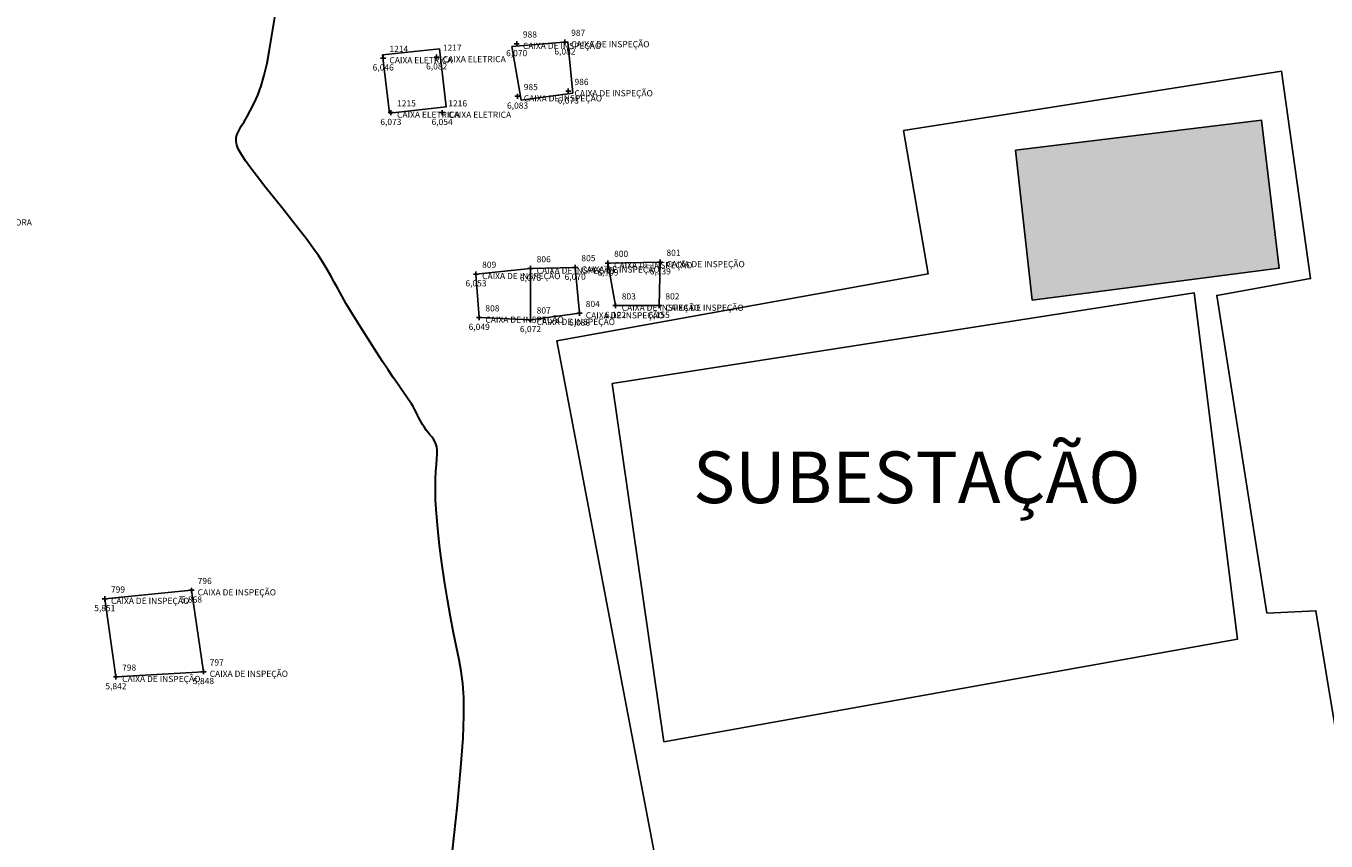
# Model space of a CAD drawing. Units: metres. Extents: x 0 to 581249, y 0 to 9720314.
# Drawn here: x 570208 to 570233, y 9714962 to 9714978 of the extents above; entities that cross this region are included whole.
import ezdxf
from ezdxf.enums import TextEntityAlignment as Align

# ---------------------------------------------------------------- set-up
doc = ezdxf.new("R2010")
doc.units = ezdxf.units.M
doc.linetypes.add('Contínua', pattern=[0])
doc.linetypes.add('Da Camada', pattern=[0])
doc.layers.get('0').update_dxf_attribs({"linetype": 'Contínua'})
for name, color, linetype in [('$COTA', 4, 'Contínua'), ('$DESCR', 3, 'Contínua'), ('$POINT', 7, 'Contínua'), ('CAIXA DE INSPEÇÃO', 43, 'Continuous'), ('CAIXA DE PASSAGEM', 4, 'Contínua'), ('CERCA', 1, 'CERCA'), ('EDIFICAÇÃO', 1, 'Contínua'), ('ESTRUTURA COBERTA', 11, 'Contínua'), ('ORTOMOSAICO', 7, 'Contínua'), ('WayPoints', 7, 'Contínua')]:
    doc.layers.add(name, color=color, linetype=linetype)
doc.layers.add('_CURVAS002', color=31, linetype='Contínua', lineweight=30)
doc.layers.add('LEGENDA', color=7, linetype='Contínua', lineweight=13)
doc.styles.add('Padrão', font='simplex.shx')
doc.linetypes.add('CERCA', pattern='A,5,-1.5,0,[2,linha.shx,S=1.5,R=0,X=0,Y=0],-2,5', length=13.5)
picture_1 = doc.add_image_def('image1.tif', size_in_pixel=(36244, 46173))

# ---------------------------------------------------------------- blocks, each defined once
blk = doc.blocks.new('PS_CRUZETA')
at = {"color": 0, "linetype": 'Da Camada'}
for p, q in [((-0.5, 0), (0.5, 0)), ((0, 0.5), (0, -0.5))]:
    blk.add_line(p, q, dxfattribs=at)
blk = doc.blocks.new('Padrão')
blk.add_blockref('PS_CRUZETA', (0, 0))
at = {"color": 7, "linetype": 'Contínua', "style": 'Padrão'}
blk.add_attdef('0', (1.2, 1.2), '', height=1.2, dxfattribs=at)
at = {"color": 3, "linetype": 'Contínua', "style": 'Padrão'}
blk.add_attdef('1', (1.2, -1), '', height=1.2, dxfattribs=at)
at = {"color": 4, "linetype": 'Contínua', "style": 'Padrão'}
blk.add_attdef('2', text='', height=1.2, dxfattribs=at).set_placement((0, -1.2), align=Align.TOP_CENTER)

msp = doc.modelspace()

# ---------------------------------------------------------------- hatches: boundary and pattern name
at = {"layer": 'EDIFICAÇÃO', "transparency": 33554610}
h = msp.add_hatch(dxfattribs=at)
h.set_pattern_fill('ANSI31', color=256)
h.paths.add_polyline_path([(570201.381, 9714884.214), (570135.028, 9714873.018), (570117.076, 9714989.136), (570119.598, 9714989.464), (570094.434, 9715142.748), (570130.173, 9715148.572), (570135.451, 9715121.321), (570160.854, 9715125.717)])
h.paths.add_polyline_path([(570107.678, 9715168.16), (570118.874, 9715169.948), (570121.543, 9715155.216), (570110.181, 9715153.195)])
h.paths.add_polyline_path([(570089.892, 9715161.258), (570103.855, 9715163.307), (570105.092, 9715155.469), (570091.226, 9715153.453)])
h.paths.add_polyline_path([(570234.041, 9715099.217), (570211.475, 9715097.282), (570205.405, 9715165.998), (570205.878, 9715166.028), (570204.463, 9715193.084), (570207.993, 9715198.111), (570208.47, 9715204.626), (570225.127, 9715201.963), (570227.794, 9715167.512), (570233.001, 9715167.941), (570233.238, 9715165.742), (570253.534, 9715167.116), (570256.897, 9715128.625), (570243.897, 9715127.475), (570243.417, 9715131.837), (570239.976, 9715131.484), (570241.441, 9715113.355), (570232.733, 9715112.466)])
h.paths.add_polyline_path([(570261.473, 9715195.501), (570278.704, 9715192.483), (570289.399, 9715189.564), (570281.277, 9715162.005), (570274.292, 9715137.394), (570268.468, 9715138.861), (570275.243, 9715163.396), (570270.35, 9715164.806), (570276.259, 9715184.487), (570265.263, 9715187.115), (570265.039, 9715186.168), (570259.337, 9715187.763)])
h.paths.add_polyline_path([(570243.831, 9715111.967), (570254.446, 9715113.137), (570254.226, 9715122.571), (570269.816, 9715123.011), (570261.325, 9715094.853), (570256.934, 9715090.464), (570256.642, 9715092.659), (570245.589, 9715091.488)])
h.paths.add_polyline_path([(570212.899, 9715094.493), (570228.984, 9715095.819), (570229.647, 9715087.415), (570240.05, 9715087.932), (570241.01, 9715075.03), (570225.589, 9715073.63), (570225.94, 9715069.812), (570227.853, 9715069.87), (570228.287, 9715063.405), (570226.461, 9715063.26), (570226.613, 9715059.779), (570221.838, 9715059.098), (570222.134, 9715054.978), (570216.582, 9715054.306)])
h.paths.add_polyline_path([(570330.046, 9715277.905), (570260.95, 9715271.037), (570265.379, 9715224.241), (570334.753, 9715231.016)])
h.paths.add_polyline_path([(570309.498, 9715102.131), (570320.782, 9715091.75), (570313.373, 9715084.006), (570310.929, 9715086.509), (570308.528, 9715084.03), (570310.822, 9715081.79), (570305.537, 9715075.745), (570301.346, 9715079.265), (570289.416, 9715066.457), (570290.271, 9715065.497), (570286.028, 9715060.885), (570276.128, 9715070.163), (570280.317, 9715074.588), (570281.972, 9715072.989)])
h.paths.add_polyline_path([(570325.632, 9715087.749), (570342.319, 9715072.504), (570343.409, 9715073.621), (570347.746, 9715069.791), (570346.737, 9715068.621), (570347.746, 9715067.292), (570337.869, 9715056.109), (570331, 9715062.313), (570329.988, 9715061.436), (570325.837, 9715065.185), (570326.716, 9715066.302), (570315.589, 9715076.766)])
h.paths.add_polyline_path([(570275.773, 9715067.95), (570301.25, 9715043.955), (570288.169, 9715030.007), (570263.113, 9715054.003)])
h.paths.add_polyline_path([(570397.763, 9715194.03), (570358.684, 9715151.26), (570382.455, 9715129.801), (570421.341, 9715172.484)])
h.paths.add_polyline_path([(570295.262, 9715131.278), (570302.085, 9715125.484), (570298.498, 9715121.291), (570291.61, 9715127.116)])
h.paths.add_polyline_path([(570302.111, 9715151.66), (570311.976, 9715143.593), (570304.032, 9715133.895), (570294.294, 9715142.313)])
h.paths.add_polyline_path([(570326.404, 9715051.426), (570334.986, 9715043.434), (570306.714, 9715013.334), (570296.012, 9715022.968), (570311.06, 9715038.678), (570315.809, 9715034.154), (570326.07, 9715044.955), (570323.111, 9715047.983)])
h.paths.add_polyline_path([(570347.33, 9715019.281), (570356.309, 9715011.754), (570354.972, 9715010.049), (570356.599, 9715008.593), (570353.695, 9715005.118), (570352.009, 9715006.495), (570344.877, 9714997.788), (570349.977, 9714993.29), (570338.913, 9714979.875), (570324.254, 9714991.817)], flags=16)
h.paths.add_polyline_path([(570437.383, 9714986.95), (570333.739, 9714861.162), (570295.123, 9714891.89), (570288.833, 9714905.334), (570389.315, 9715026.812)])
h.paths.add_polyline_path([(570373.482, 9715030.818), (570381.596, 9715024.472), (570376.417, 9715018.299), (570369.981, 9715010.756), (570365.663, 9715005.168), (570355.651, 9715013.077), (570365.5, 9715024.748), (570367.493, 9715023.383)])
h.paths.add_polyline_path([(570314.152, 9714860.429), (570326.827, 9714849.651), (570314.884, 9714835.163), (570301.871, 9714845.876)])
h.paths.add_polyline_path([(570288.623, 9714626.21), (570273.446, 9714609.372), (570263.652, 9714619.044), (570262.972, 9714621.756), (570273.381, 9714632.535), (570276.408, 9714629.714), (570280.236, 9714633.665)])
h.paths.add_polyline_path([(570260.717, 9714640.449), (570258.691, 9714652.169), (570260.259, 9714652.513), (570259.838, 9714656.293), (570274.09, 9714658.419), (570273.656, 9714661.489), (570280.714, 9714662.545), (570281.244, 9714659.379), (570282.347, 9714659.523), (570283.478, 9714647.447), (570282.349, 9714647.295), (570282.807, 9714644.529), (570273.61, 9714642.906), (570274.092, 9714639.131), (570262.753, 9714637.182), (570262.319, 9714640.838)])
h.paths.add_polyline_path([(570292.724, 9715186.207), (570301.66, 9715177.536), (570296.339, 9715171.6), (570286.939, 9715180.374)])
h.paths.add_polyline_path([(570228.042, 9715056.93), (570238.511, 9715058.412), (570239.335, 9715052.372), (570229.054, 9715050.987)])
edge = h.paths.add_edge_path()
edge.add_line((570555.856, 9714998.381), (570403.683, 9714816.374))
edge.add_line((570403.683, 9714816.374), (570476.551, 9714755.503))
edge.add_line((570476.551, 9714755.503), (570674.402, 9714989.977))
edge.add_line((570674.402, 9714989.977), (570600.669, 9715052.609))
h.paths.add_polyline_path([(570203.387, 9715187.753), (570203.807, 9715173.305), (570184.183, 9715172.822), (570184.021, 9715178.723), (570188.831, 9715178.852), (570188.669, 9715187.334)])
h.paths.add_polyline_path([(570218.261, 9714933.259), (570228.015, 9714937.199), (570232.339, 9714927.176), (570222.585, 9714922.821), (570221.582, 9714925.448), (570218.156, 9714923.961), (570215.942, 9714931.496), (570218.503, 9714932.671)])
h.paths.add_polyline_path([(570266.242, 9715060.612), (570265.532, 9715058.041), (570250.013, 9715061.505), (570250.569, 9715064.153)])
h.paths.add_polyline_path([(570291.631, 9715203.482), (570288.269, 9715190.714), (570279.66, 9715193.178), (570282.888, 9715204.96)])
at = {"layer": 'ESTRUTURA COBERTA', "true_color": 0xf27172, "transparency": 33554687}
h = msp.add_hatch(dxfattribs=at)
h.set_pattern_fill('STEEL', color=11, scale=0.1)
h.set_pattern_definition([(45, (0, 0), (-0.224506403027, 0.224506403027), []), (45, (0, 0.15875), (-0.224506403027, 0.224506403027), [])])
h.paths.add_polyline_path([(570954.285, 9715689.944), (570958.22, 9715694.712), (570953.547, 9715698.989), (570949.464, 9715694.516)])
h.paths.add_polyline_path([(570967.666, 9715704.79), (570971.65, 9715709.362), (570967.026, 9715713.689), (570962.894, 9715709.166)])
h.paths.add_polyline_path([(570981.108, 9715719.564), (570985.29, 9715724.185), (570980.567, 9715728.315), (570976.533, 9715724.038)])
h.paths.add_polyline_path([(570994.679, 9715734.362), (570998.77, 9715738.881), (570994.125, 9715743.184), (570989.849, 9715739.004)])
h.paths.add_polyline_path([(571008.069, 9715748.58), (571012.591, 9715753.007), (571008.008, 9715757.587), (571003.701, 9715753.13)])
h.paths.add_polyline_path([(571022.595, 9715762.152), (571027.147, 9715766.086), (571022.902, 9715770.82), (571018.442, 9715766.947)])
h.paths.add_polyline_path([(571037.894, 9715774.464), (571042.631, 9715778.06), (571038.693, 9715783.04), (571034.141, 9715779.474)])
h.paths.add_polyline_path([(571058.852, 9715789.012), (571053.838, 9715785.784), (571050.578, 9715791.072), (571055.561, 9715794.207)])
h.paths.add_polyline_path([(571070.736, 9715796.036), (571075.968, 9715798.986), (571072.959, 9715804.444), (571067.803, 9715801.552)])
h.paths.add_polyline_path([(571093.674, 9715807.877), (571091.039, 9715813.485), (571085.671, 9715810.949), (571088.178, 9715805.051)])
h.paths.add_polyline_path([(571109.687, 9715814.466), (571111.688, 9715815.344), (571109.639, 9715821.147), (571103.783, 9715818.904), (571106.174, 9715813.003)])
h.paths.add_polyline_path([(571130.441, 9715821.739), (571124.487, 9715819.935), (571122.828, 9715825.835), (571128.44, 9715827.689)])
h.paths.add_polyline_path([(571143.533, 9715825.344), (571149.386, 9715826.867), (571147.862, 9715832.777), (571142.039, 9715831.437)])
h.paths.add_polyline_path([(571162.574, 9715829.493), (571168.702, 9715830.65), (571167.666, 9715836.652), (571161.69, 9715835.586)])
h.paths.add_polyline_path([(571182.207, 9715832.417), (571188.152, 9715833.118), (571187.42, 9715839.272), (571181.537, 9715838.663)])
h.paths.add_polyline_path([(571074.082, 9715307.816), (571082.901, 9715299.63), (571086.901, 9715304.012), (571078.034, 9715312.199)])
h.paths.add_polyline_path([(571054.65, 9715317.496), (571051.177, 9715320.778), (571053.933, 9715323.777), (571057.519, 9715320.514)])
h.paths.add_polyline_path([(571022.19, 9715329.52), (571025.272, 9715332.962), (571008.526, 9715348.44), (571005.383, 9715345.361)])
h.paths.add_polyline_path([(571018.707, 9715353.06), (571024.448, 9715347.716), (571027.862, 9715351.52), (571022.182, 9715356.894)])
h.paths.add_polyline_path([(570951.355, 9715384.104), (570955.381, 9715388.282), (570943.064, 9715399.449), (570939.194, 9715395.271)])
h.paths.add_polyline_path([(570898.584, 9715409.432), (570901.344, 9715412.492), (570893.001, 9715420.047), (570890.12, 9715416.926)])
h.paths.add_polyline_path([(570857.239, 9715410.363), (570859.712, 9715413.416), (570852.195, 9715420.007), (570849.625, 9715416.954)])
h.paths.add_polyline_path([(570848.122, 9715400.817), (570855.784, 9715409.007), (570848.413, 9715415.839), (570840.703, 9715407.311)])
h.paths.add_polyline_path([(570847.492, 9715415.209), (570857.094, 9715425.877), (570836.915, 9715444.508), (570826.538, 9715433.411), (570846.806, 9715414.451)])
h.paths.add_polyline_path([(571042.095, 9715640.473), (571045.181, 9715637.426), (571041.532, 9715634.016), (571038.338, 9715637.154)])
h.paths.add_polyline_path([(570676.174, 9715571.014), (570678.654, 9715570.41), (570679.706, 9715574.617), (570677.273, 9715575.164)])
h.paths.add_polyline_path([(570772.197, 9715939.961), (570775.218, 9715939.259), (570776.19, 9715943.382), (570773.27, 9715944.082)])
h.paths.add_polyline_path([(570506.518, 9715976.141), (570508.552, 9715975.718), (570509.187, 9715979.718), (570507.27, 9715980.025)])
h.paths.add_polyline_path([(570550.683, 9716179.705), (570551.56, 9716183.446), (570549.705, 9716183.917), (570548.829, 9716180.143)])
h.paths.add_polyline_path([(570631.816, 9716280.762), (570635.793, 9716281.989), (570635.227, 9716284.181), (570631.322, 9716283.059)])
h.paths.add_polyline_path([(570937.06, 9716454.001), (570939.965, 9716455.12), (570938.606, 9716458.848), (570935.701, 9716457.756)])
h.paths.add_polyline_path([(570229.295, 9715201.275), (570228.678, 9715196.959), (570235.189, 9715195.81), (570235.902, 9715200.086)])
h.paths.add_polyline_path([(570239.874, 9715198.618), (570245.221, 9715197.497), (570244.446, 9715193.622), (570239.112, 9715194.577)])
h.paths.add_polyline_path([(570261.992, 9715203.395), (570266.833, 9715202.586), (570266.105, 9715197.687), (570261.203, 9715198.621)])
h.paths.add_polyline_path([(570244.369, 9715273.243), (570247.302, 9715273.455), (570247.644, 9715270.573), (570244.63, 9715270.215)])
h.paths.add_polyline_path([(570095.106, 9715164.962), (570095.407, 9715162.518), (570089.8, 9715161.857), (570089.512, 9715164.074)])
h.paths.add_polyline_path([(570393.852, 9715222.619), (570399.647, 9715228.651), (570398.229, 9715230.023), (570392.408, 9715223.841)])
h.paths.add_polyline_path([(570424.029, 9715258.768), (570418.971, 9715263.769), (570424.364, 9715269.486), (570430.046, 9715262.851), (570427.377, 9715260.291), (570425.188, 9715260.415)])
h.paths.add_polyline_path([(570510.619, 9715272.925), (570508.761, 9715270.912), (570505.105, 9715274.464), (570507.063, 9715276.396)])
h.paths.add_polyline_path([(570508.262, 9715266.725), (570506.636, 9715268.359), (570508.797, 9715270.663), (570510.526, 9715269.11)])
h.paths.add_polyline_path([(570516.795, 9715267.911), (570517.141, 9715268.281), (570516.771, 9715268.557), (570516.473, 9715268.241)])
h.paths.add_polyline_path([(570535.395, 9715269.065), (570537.808, 9715267.24), (570543.126, 9715273.663), (570540.877, 9715275.701)])
h.paths.add_polyline_path([(570604.278, 9715307.624), (570608.611, 9715303.681), (570631.442, 9715328.019), (570627.077, 9715331.961)])
h.paths.add_polyline_path([(570233.359, 9715065.69), (570232.362, 9715066.687), (570237.715, 9715072.345), (570238.771, 9715071.172)])
h.paths.add_polyline_path([(570226.936, 9714975.413), (570231.697, 9714975.997), (570232.041, 9714973.129), (570227.257, 9714972.509)])
h.paths.add_polyline_path([(570264.846, 9714690.801), (570274.624, 9714691.378), (570275.507, 9714680.759), (570265.559, 9714679.945)])
h.paths.add_polyline_path([(570250.261, 9714209.596), (570246.058, 9714208.884), (570243.949, 9714221.053), (570248.137, 9714221.62)])

# ---------------------------------------------------------------- linework, layer by layer
at = {"layer": '_CURVAS002', "linetype": 'Contínua'}
msp.add_polyline3d([(570216.03, 9714961.835, 6), (570216.125, 9714962.729, 6), (570216.192, 9714963.451, 6), (570216.233, 9714964.018, 6), (570216.251, 9714964.46, 6), (570216.249, 9714964.804, 6), (570216.23, 9714965.08, 6), (570216.198, 9714965.315, 6), (570216.155, 9714965.539, 6), (570216.104, 9714965.779, 6), (570216.049, 9714966.057, 6), (570215.991, 9714966.371, 6), (570215.933, 9714966.708, 6), (570215.877, 9714967.058, 6), (570215.825, 9714967.41, 6), (570215.78, 9714967.754, 6), (570215.742, 9714968.079, 6), (570215.716, 9714968.374, 6), (570215.701, 9714968.63, 6), (570215.697, 9714968.85, 6), (570215.7, 9714969.036, 6), (570215.707, 9714969.192, 6), (570215.717, 9714969.323, 6), (570215.727, 9714969.432, 6), (570215.732, 9714969.522, 6), (570215.732, 9714969.598, 6), (570215.724, 9714969.663, 6), (570215.708, 9714969.72, 6), (570215.686, 9714969.77, 6), (570215.658, 9714969.815, 6), (570215.626, 9714969.858, 6), (570215.592, 9714969.9, 6), (570215.556, 9714969.943, 6), (570215.52, 9714969.99, 6), (570215.484, 9714970.041, 6), (570215.45, 9714970.097, 6), (570215.417, 9714970.156, 6), (570215.385, 9714970.216, 6), (570215.353, 9714970.276, 6), (570215.323, 9714970.336, 6), (570215.293, 9714970.393, 6), (570215.264, 9714970.446, 6), (570215.235, 9714970.495, 6), (570215.205, 9714970.542, 6), (570215.172, 9714970.591, 6), (570215.133, 9714970.647, 6), (570215.087, 9714970.712, 6), (570215.031, 9714970.792, 6), (570214.963, 9714970.89, 6), (570214.882, 9714971.009, 6), (570214.785, 9714971.154, 6), (570214.675, 9714971.319, 6), (570214.557, 9714971.501, 6), (570214.433, 9714971.692, 6), (570214.309, 9714971.887, 6), (570214.188, 9714972.081, 6), (570214.074, 9714972.266, 6), (570213.972, 9714972.439, 6), (570213.883, 9714972.593, 6), (570213.807, 9714972.731, 6), (570213.737, 9714972.859, 6), (570213.67, 9714972.981, 6), (570213.599, 9714973.104, 6), (570213.521, 9714973.232, 6), (570213.431, 9714973.37, 6), (570213.323, 9714973.524, 6), (570213.194, 9714973.699, 6), (570213.046, 9714973.891, 6), (570212.886, 9714974.094, 6), (570212.721, 9714974.303, 6), (570212.556, 9714974.51, 6), (570212.397, 9714974.711, 6), (570212.251, 9714974.898, 6), (570212.123, 9714975.065, 6), (570212.02, 9714975.208, 6), (570211.942, 9714975.328, 6), (570211.887, 9714975.428, 6), (570211.854, 9714975.514, 6), (570211.839, 9714975.589, 6), (570211.842, 9714975.659, 6), (570211.861, 9714975.727, 6), (570211.894, 9714975.799, 6), (570211.938, 9714975.877, 6), (570211.992, 9714975.966, 6), (570212.053, 9714976.068, 6), (570212.119, 9714976.186, 6), (570212.188, 9714976.322, 6), (570212.256, 9714976.479, 6), (570212.322, 9714976.659, 6), (570212.383, 9714976.865, 6), (570212.437, 9714977.1, 6), (570212.487, 9714977.368, 6), (570212.538, 9714977.673, 6), (570212.597, 9714978.021, 6)], dxfattribs=at)
msp.add_polyline3d([(570216.03, 9714961.835, 6), (570216.125, 9714962.729, 6), (570216.192, 9714963.451, 6), (570216.233, 9714964.018, 6), (570216.251, 9714964.46, 6), (570216.249, 9714964.804, 6), (570216.23, 9714965.08, 6), (570216.198, 9714965.315, 6), (570216.155, 9714965.539, 6), (570216.104, 9714965.779, 6), (570216.049, 9714966.057, 6), (570215.991, 9714966.371, 6), (570215.933, 9714966.708, 6), (570215.877, 9714967.058, 6), (570215.825, 9714967.41, 6), (570215.78, 9714967.754, 6), (570215.742, 9714968.079, 6), (570215.716, 9714968.374, 6), (570215.701, 9714968.63, 6), (570215.697, 9714968.85, 6), (570215.7, 9714969.036, 6), (570215.707, 9714969.192, 6), (570215.717, 9714969.323, 6), (570215.727, 9714969.432, 6), (570215.732, 9714969.522, 6), (570215.732, 9714969.598, 6), (570215.724, 9714969.663, 6), (570215.708, 9714969.72, 6), (570215.686, 9714969.77, 6), (570215.658, 9714969.815, 6), (570215.626, 9714969.858, 6), (570215.592, 9714969.9, 6), (570215.556, 9714969.943, 6), (570215.52, 9714969.99, 6), (570215.484, 9714970.041, 6), (570215.45, 9714970.097, 6), (570215.417, 9714970.156, 6), (570215.385, 9714970.216, 6), (570215.353, 9714970.276, 6), (570215.323, 9714970.336, 6), (570215.293, 9714970.393, 6), (570215.264, 9714970.446, 6), (570215.235, 9714970.495, 6), (570215.205, 9714970.542, 6), (570215.172, 9714970.591, 6), (570215.133, 9714970.647, 6), (570215.087, 9714970.712, 6), (570215.031, 9714970.792, 6), (570214.963, 9714970.89, 6), (570214.882, 9714971.009, 6), (570214.785, 9714971.154, 6), (570214.675, 9714971.319, 6), (570214.557, 9714971.501, 6), (570214.433, 9714971.692, 6), (570214.309, 9714971.887, 6), (570214.188, 9714972.081, 6), (570214.074, 9714972.266, 6), (570213.972, 9714972.439, 6), (570213.883, 9714972.593, 6), (570213.807, 9714972.731, 6), (570213.737, 9714972.859, 6), (570213.67, 9714972.981, 6), (570213.599, 9714973.104, 6), (570213.521, 9714973.232, 6), (570213.431, 9714973.37, 6), (570213.323, 9714973.524, 6), (570213.194, 9714973.699, 6), (570213.046, 9714973.891, 6), (570212.886, 9714974.094, 6), (570212.721, 9714974.303, 6), (570212.556, 9714974.51, 6), (570212.397, 9714974.711, 6), (570212.251, 9714974.898, 6), (570212.123, 9714975.065, 6), (570212.02, 9714975.208, 6), (570211.942, 9714975.328, 6), (570211.887, 9714975.428, 6), (570211.854, 9714975.514, 6), (570211.839, 9714975.589, 6), (570211.842, 9714975.659, 6), (570211.861, 9714975.727, 6), (570211.894, 9714975.799, 6), (570211.938, 9714975.877, 6), (570211.992, 9714975.966, 6), (570212.053, 9714976.068, 6), (570212.119, 9714976.186, 6), (570212.188, 9714976.322, 6), (570212.256, 9714976.479, 6), (570212.322, 9714976.659, 6), (570212.383, 9714976.865, 6), (570212.437, 9714977.1, 6), (570212.487, 9714977.368, 6), (570212.538, 9714977.673, 6), (570212.597, 9714978.021, 6)], dxfattribs=at)
at = {"layer": 'CAIXA DE INSPEÇÃO'}
for points, elevation in [([(570217.178, 9714977.42), (570218.261, 9714977.516), (570218.357, 9714976.521), (570217.361, 9714976.382)], -0.173), ([(570216.483, 9714973.014), (570216.546, 9714972.169), (570217.539, 9714972.127), (570217.539, 9714973.12)], 5.88), ([(570217.539, 9714973.12), (570218.405, 9714973.141), (570218.49, 9714972.253), (570217.539, 9714972.127)], 5.88), ([(570219.187, 9714972.401), (570220.032, 9714972.401), (570220.053, 9714973.246), (570219.039, 9714973.225)], 5.949), ([(570209.51, 9714965.206), (570211.206, 9714965.306), (570210.973, 9714966.885), (570209.294, 9714966.719)], 5.669)]:
    msp.add_lwpolyline(points, close=True, dxfattribs=dict(at, elevation=elevation))
at = {"layer": 'CAIXA DE PASSAGEM'}
msp.add_lwpolyline([(570214.676, 9714977.264), (570215.775, 9714977.377), (570215.906, 9714976.252), (570214.806, 9714976.131)], close=True, dxfattribs=at)
msp.add_lwpolyline([(570214.676, 9714977.264), (570215.775, 9714977.377), (570215.906, 9714976.252), (570214.806, 9714976.131)], close=True, dxfattribs=at)
at = {"layer": 'CERCA'}
msp.add_lwpolyline([(570224.764, 9714975.794), (570225.245, 9714973.018), (570218.05, 9714971.719), (570224.489, 9714937.885), (570237.144, 9714939.981), (570232.752, 9714966.488), (570231.803, 9714966.442), (570230.833, 9714972.599), (570232.648, 9714972.926), (570232.084, 9714976.943)], close=True, dxfattribs=at)
at = {"layer": 'EDIFICAÇÃO', "elevation": -0.173}
msp.add_lwpolyline([(570219.119, 9714970.893), (570230.392, 9714972.65), (570231.235, 9714965.938), (570220.125, 9714963.95)], close=True, dxfattribs=at)
at = {"layer": 'ESTRUTURA COBERTA'}
msp.add_lwpolyline([(570226.936, 9714975.413), (570231.697, 9714975.997), (570232.041, 9714973.129), (570227.257, 9714972.509)], close=True, dxfattribs=at)

# ---------------------------------------------------------------- block references
at = {"layer": 'WayPoints', "linetype": 'Contínua'}
ref = msp.add_blockref('Padrão', (570217.272, 9714977.475, 6.07), dxfattribs=dict(at, xscale=0.1, yscale=0.1, zscale=0.1))
ref.add_attrib('0', '988', (570217.392, 9714977.595, 6.07), dxfattribs={"layer": '$POINT', "color": 7, "linetype": 'Contínua', "height": 0.12, "style": 'Padrão'})
ref.add_attrib('1', 'CAIXA DE INSPEÇÃO', (570217.392, 9714977.375, 6.07), dxfattribs={"layer": '$DESCR', "color": 3, "linetype": 'Contínua', "height": 0.12, "style": 'Padrão'})
ref.add_attrib('2', '6,070', dxfattribs={"layer": '$COTA', "color": 4, "linetype": 'Contínua', "height": 0.12, "style": 'Padrão'}).set_placement((570217.272, 9714977.355, 6.07), align=Align.TOP_CENTER)
ref = msp.add_blockref('Padrão', (570218.207, 9714977.507, 6.082), dxfattribs=dict(at, xscale=0.1, yscale=0.1, zscale=0.1))
ref.add_attrib('0', '987', (570218.327, 9714977.627, 6.082), dxfattribs={"layer": '$POINT', "color": 7, "linetype": 'Contínua', "height": 0.12, "style": 'Padrão'})
ref.add_attrib('1', 'CAIXA DE INSPEÇÃO', (570218.327, 9714977.407, 6.082), dxfattribs={"layer": '$DESCR', "color": 3, "linetype": 'Contínua', "height": 0.12, "style": 'Padrão'})
ref.add_attrib('2', '6,082', dxfattribs={"layer": '$COTA', "color": 4, "linetype": 'Contínua', "height": 0.12, "style": 'Padrão'}).set_placement((570218.207, 9714977.387, 6.082), align=Align.TOP_CENTER)
ref = msp.add_blockref('Padrão', (570214.687, 9714977.197, 6.046), dxfattribs=dict(at, xscale=0.1, yscale=0.1, zscale=0.1))
ref.add_attrib('0', '1214', (570214.807, 9714977.317, 6.046), dxfattribs={"layer": '$POINT', "color": 7, "linetype": 'Contínua', "height": 0.12, "style": 'Padrão'})
ref.add_attrib('1', 'CAIXA ELETRICA', (570214.807, 9714977.097, 6.046), dxfattribs={"layer": '$DESCR', "color": 3, "linetype": 'Contínua', "height": 0.12, "style": 'Padrão'})
ref.add_attrib('2', '6,046', dxfattribs={"layer": '$COTA', "color": 4, "linetype": 'Contínua', "height": 0.12, "style": 'Padrão'}).set_placement((570214.687, 9714977.077, 6.046), align=Align.TOP_CENTER)
ref = msp.add_blockref('Padrão', (570215.722, 9714977.219, 6.082), dxfattribs=dict(at, xscale=0.1, yscale=0.1, zscale=0.1))
ref.add_attrib('0', '1217', (570215.842, 9714977.339, 6.082), dxfattribs={"layer": '$POINT', "color": 7, "linetype": 'Contínua', "height": 0.12, "style": 'Padrão'})
ref.add_attrib('1', 'CAIXA ELETRICA', (570215.842, 9714977.119, 6.082), dxfattribs={"layer": '$DESCR', "color": 3, "linetype": 'Contínua', "height": 0.12, "style": 'Padrão'})
ref.add_attrib('2', '6,082', dxfattribs={"layer": '$COTA', "color": 4, "linetype": 'Contínua', "height": 0.12, "style": 'Padrão'}).set_placement((570215.722, 9714977.099, 6.082), align=Align.TOP_CENTER)
ref = msp.add_blockref('Padrão', (570218.272, 9714976.557, 6.073), dxfattribs=dict(at, xscale=0.1, yscale=0.1, zscale=0.1))
ref.add_attrib('0', '986', (570218.392, 9714976.677, 6.073), dxfattribs={"layer": '$POINT', "color": 7, "linetype": 'Contínua', "height": 0.12, "style": 'Padrão'})
ref.add_attrib('1', 'CAIXA DE INSPEÇÃO', (570218.392, 9714976.457, 6.073), dxfattribs={"layer": '$DESCR', "color": 3, "linetype": 'Contínua', "height": 0.12, "style": 'Padrão'})
ref.add_attrib('2', '6,073', dxfattribs={"layer": '$COTA', "color": 4, "linetype": 'Contínua', "height": 0.12, "style": 'Padrão'}).set_placement((570218.272, 9714976.437, 6.073), align=Align.TOP_CENTER)
ref = msp.add_blockref('Padrão', (570217.289, 9714976.458, 6.083), dxfattribs=dict(at, xscale=0.1, yscale=0.1, zscale=0.1))
ref.add_attrib('0', '985', (570217.409, 9714976.578, 6.083), dxfattribs={"layer": '$POINT', "color": 7, "linetype": 'Contínua', "height": 0.12, "style": 'Padrão'})
ref.add_attrib('1', 'CAIXA DE INSPEÇÃO', (570217.409, 9714976.358, 6.083), dxfattribs={"layer": '$DESCR', "color": 3, "linetype": 'Contínua', "height": 0.12, "style": 'Padrão'})
ref.add_attrib('2', '6,083', dxfattribs={"layer": '$COTA', "color": 4, "linetype": 'Contínua', "height": 0.12, "style": 'Padrão'}).set_placement((570217.289, 9714976.338, 6.083), align=Align.TOP_CENTER)
ref = msp.add_blockref('Padrão', (570214.835, 9714976.141, 6.073), dxfattribs=dict(at, xscale=0.1, yscale=0.1, zscale=0.1))
ref.add_attrib('0', '1215', (570214.955, 9714976.261, 6.073), dxfattribs={"layer": '$POINT', "color": 7, "linetype": 'Contínua', "height": 0.12, "style": 'Padrão'})
ref.add_attrib('1', 'CAIXA ELETRICA', (570214.955, 9714976.041, 6.073), dxfattribs={"layer": '$DESCR', "color": 3, "linetype": 'Contínua', "height": 0.12, "style": 'Padrão'})
ref.add_attrib('2', '6,073', dxfattribs={"layer": '$COTA', "color": 4, "linetype": 'Contínua', "height": 0.12, "style": 'Padrão'}).set_placement((570214.835, 9714976.021, 6.073), align=Align.TOP_CENTER)
ref = msp.add_blockref('Padrão', (570215.828, 9714976.141, 6.054), dxfattribs=dict(at, xscale=0.1, yscale=0.1, zscale=0.1))
ref.add_attrib('0', '1216', (570215.948, 9714976.261, 6.054), dxfattribs={"layer": '$POINT', "color": 7, "linetype": 'Contínua', "height": 0.12, "style": 'Padrão'})
ref.add_attrib('1', 'CAIXA ELETRICA', (570215.948, 9714976.041, 6.054), dxfattribs={"layer": '$DESCR', "color": 3, "linetype": 'Contínua', "height": 0.12, "style": 'Padrão'})
ref.add_attrib('2', '6,054', dxfattribs={"layer": '$COTA', "color": 4, "linetype": 'Contínua', "height": 0.12, "style": 'Padrão'}).set_placement((570215.828, 9714976.021, 6.054), align=Align.TOP_CENTER)
ref = msp.add_blockref('Padrão', (570206.446, 9714974.054, 5.871), dxfattribs=dict(at, xscale=0.1, yscale=0.1, zscale=0.1))
ref.add_attrib('0', '624', (570206.566, 9714974.174, 5.871), dxfattribs={"layer": '$POINT', "color": 7, "linetype": 'Contínua', "height": 0.12, "style": 'Padrão'})
ref.add_attrib('1', 'CAIXA COLETORA', (570206.566, 9714973.954, 5.871), dxfattribs={"layer": '$DESCR', "color": 3, "linetype": 'Contínua', "height": 0.12, "style": 'Padrão'})
ref.add_attrib('2', '5,871', dxfattribs={"layer": '$COTA', "color": 4, "linetype": 'Contínua', "height": 0.12, "style": 'Padrão'}).set_placement((570206.446, 9714973.934, 5.871), align=Align.TOP_CENTER)
ref = msp.add_blockref('Padrão', (570217.539, 9714973.12, 6.076), dxfattribs=dict(at, xscale=0.1, yscale=0.1, zscale=0.1))
ref.add_attrib('0', '806', (570217.659, 9714973.24, 6.076), dxfattribs={"layer": '$POINT', "color": 7, "linetype": 'Contínua', "height": 0.12, "style": 'Padrão'})
ref.add_attrib('1', 'CAIXA DE INSPEÇÃO', (570217.659, 9714973.02, 6.076), dxfattribs={"layer": '$DESCR', "color": 3, "linetype": 'Contínua', "height": 0.12, "style": 'Padrão'})
ref.add_attrib('2', '6,076', dxfattribs={"layer": '$COTA', "color": 4, "linetype": 'Contínua', "height": 0.12, "style": 'Padrão'}).set_placement((570217.539, 9714973, 6.076), align=Align.TOP_CENTER)
ref = msp.add_blockref('Padrão', (570218.405, 9714973.141, 6.07), dxfattribs=dict(at, xscale=0.1, yscale=0.1, zscale=0.1))
ref.add_attrib('0', '805', (570218.525, 9714973.261, 6.07), dxfattribs={"layer": '$POINT', "color": 7, "linetype": 'Contínua', "height": 0.12, "style": 'Padrão'})
ref.add_attrib('1', 'CAIXA DE INSPEÇÃO', (570218.525, 9714973.041, 6.07), dxfattribs={"layer": '$DESCR', "color": 3, "linetype": 'Contínua', "height": 0.12, "style": 'Padrão'})
ref.add_attrib('2', '6,070', dxfattribs={"layer": '$COTA', "color": 4, "linetype": 'Contínua', "height": 0.12, "style": 'Padrão'}).set_placement((570218.405, 9714973.021, 6.07), align=Align.TOP_CENTER)
ref = msp.add_blockref('Padrão', (570219.039, 9714973.225, 6.109), dxfattribs=dict(at, xscale=0.1, yscale=0.1, zscale=0.1))
ref.add_attrib('0', '800', (570219.159, 9714973.345, 6.109), dxfattribs={"layer": '$POINT', "color": 7, "linetype": 'Contínua', "height": 0.12, "style": 'Padrão'})
ref.add_attrib('1', 'CAIXA DE INSPEÇÃO', (570219.159, 9714973.125, 6.109), dxfattribs={"layer": '$DESCR', "color": 3, "linetype": 'Contínua', "height": 0.12, "style": 'Padrão'})
ref.add_attrib('2', '6,109', dxfattribs={"layer": '$COTA', "color": 4, "linetype": 'Contínua', "height": 0.12, "style": 'Padrão'}).set_placement((570219.039, 9714973.105, 6.109), align=Align.TOP_CENTER)
ref = msp.add_blockref('Padrão', (570220.053, 9714973.246, 6.139), dxfattribs=dict(at, xscale=0.1, yscale=0.1, zscale=0.1))
ref.add_attrib('0', '801', (570220.173, 9714973.366, 6.139), dxfattribs={"layer": '$POINT', "color": 7, "linetype": 'Contínua', "height": 0.12, "style": 'Padrão'})
ref.add_attrib('1', 'CAIXA DE INSPEÇÃO', (570220.173, 9714973.146, 6.139), dxfattribs={"layer": '$DESCR', "color": 3, "linetype": 'Contínua', "height": 0.12, "style": 'Padrão'})
ref.add_attrib('2', '6,139', dxfattribs={"layer": '$COTA', "color": 4, "linetype": 'Contínua', "height": 0.12, "style": 'Padrão'}).set_placement((570220.053, 9714973.126, 6.139), align=Align.TOP_CENTER)
ref = msp.add_blockref('Padrão', (570216.483, 9714973.014, 6.053), dxfattribs=dict(at, xscale=0.1, yscale=0.1, zscale=0.1))
ref.add_attrib('0', '809', (570216.603, 9714973.134, 6.053), dxfattribs={"layer": '$POINT', "color": 7, "linetype": 'Contínua', "height": 0.12, "style": 'Padrão'})
ref.add_attrib('1', 'CAIXA DE INSPEÇÃO', (570216.603, 9714972.914, 6.053), dxfattribs={"layer": '$DESCR', "color": 3, "linetype": 'Contínua', "height": 0.12, "style": 'Padrão'})
ref.add_attrib('2', '6,053', dxfattribs={"layer": '$COTA', "color": 4, "linetype": 'Contínua', "height": 0.12, "style": 'Padrão'}).set_placement((570216.483, 9714972.894, 6.053), align=Align.TOP_CENTER)
ref = msp.add_blockref('Padrão', (570219.187, 9714972.401, 6.122), dxfattribs=dict(at, xscale=0.1, yscale=0.1, zscale=0.1))
ref.add_attrib('0', '803', (570219.307, 9714972.521, 6.122), dxfattribs={"layer": '$POINT', "color": 7, "linetype": 'Contínua', "height": 0.12, "style": 'Padrão'})
ref.add_attrib('1', 'CAIXA DE INSPEÇÃO', (570219.307, 9714972.301, 6.122), dxfattribs={"layer": '$DESCR', "color": 3, "linetype": 'Contínua', "height": 0.12, "style": 'Padrão'})
ref.add_attrib('2', '6,122', dxfattribs={"layer": '$COTA', "color": 4, "linetype": 'Contínua', "height": 0.12, "style": 'Padrão'}).set_placement((570219.187, 9714972.281, 6.122), align=Align.TOP_CENTER)
ref = msp.add_blockref('Padrão', (570220.032, 9714972.401, 6.155), dxfattribs=dict(at, xscale=0.1, yscale=0.1, zscale=0.1))
ref.add_attrib('0', '802', (570220.152, 9714972.521, 6.155), dxfattribs={"layer": '$POINT', "color": 7, "linetype": 'Contínua', "height": 0.12, "style": 'Padrão'})
ref.add_attrib('1', 'CAIXA DE INSPEÇÃO', (570220.152, 9714972.301, 6.155), dxfattribs={"layer": '$DESCR', "color": 3, "linetype": 'Contínua', "height": 0.12, "style": 'Padrão'})
ref.add_attrib('2', '6,155', dxfattribs={"layer": '$COTA', "color": 4, "linetype": 'Contínua', "height": 0.12, "style": 'Padrão'}).set_placement((570220.032, 9714972.281, 6.155), align=Align.TOP_CENTER)
ref = msp.add_blockref('Padrão', (570216.546, 9714972.169, 6.049), dxfattribs=dict(at, xscale=0.1, yscale=0.1, zscale=0.1))
ref.add_attrib('0', '808', (570216.666, 9714972.289, 6.049), dxfattribs={"layer": '$POINT', "color": 7, "linetype": 'Contínua', "height": 0.12, "style": 'Padrão'})
ref.add_attrib('1', 'CAIXA DE INSPEÇÃO', (570216.666, 9714972.069, 6.049), dxfattribs={"layer": '$DESCR', "color": 3, "linetype": 'Contínua', "height": 0.12, "style": 'Padrão'})
ref.add_attrib('2', '6,049', dxfattribs={"layer": '$COTA', "color": 4, "linetype": 'Contínua', "height": 0.12, "style": 'Padrão'}).set_placement((570216.546, 9714972.049, 6.049), align=Align.TOP_CENTER)
ref = msp.add_blockref('Padrão', (570217.539, 9714972.127, 6.072), dxfattribs=dict(at, xscale=0.1, yscale=0.1, zscale=0.1))
ref.add_attrib('0', '807', (570217.659, 9714972.247, 6.072), dxfattribs={"layer": '$POINT', "color": 7, "linetype": 'Contínua', "height": 0.12, "style": 'Padrão'})
ref.add_attrib('1', 'CAIXA DE INSPEÇÃO', (570217.659, 9714972.027, 6.072), dxfattribs={"layer": '$DESCR', "color": 3, "linetype": 'Contínua', "height": 0.12, "style": 'Padrão'})
ref.add_attrib('2', '6,072', dxfattribs={"layer": '$COTA', "color": 4, "linetype": 'Contínua', "height": 0.12, "style": 'Padrão'}).set_placement((570217.539, 9714972.007, 6.072), align=Align.TOP_CENTER)
ref = msp.add_blockref('Padrão', (570218.49, 9714972.253, 6.088), dxfattribs=dict(at, xscale=0.1, yscale=0.1, zscale=0.1))
ref.add_attrib('0', '804', (570218.61, 9714972.373, 6.088), dxfattribs={"layer": '$POINT', "color": 7, "linetype": 'Contínua', "height": 0.12, "style": 'Padrão'})
ref.add_attrib('1', 'CAIXA DE INSPEÇÃO', (570218.61, 9714972.153, 6.088), dxfattribs={"layer": '$DESCR', "color": 3, "linetype": 'Contínua', "height": 0.12, "style": 'Padrão'})
ref.add_attrib('2', '6,088', dxfattribs={"layer": '$COTA', "color": 4, "linetype": 'Contínua', "height": 0.12, "style": 'Padrão'}).set_placement((570218.49, 9714972.133, 6.088), align=Align.TOP_CENTER)
ref = msp.add_blockref('Padrão', (570210.973, 9714966.885, 5.868), dxfattribs=dict(at, xscale=0.1, yscale=0.1, zscale=0.1))
ref.add_attrib('0', '796', (570211.093, 9714967.005, 5.868), dxfattribs={"layer": '$POINT', "color": 7, "linetype": 'Contínua', "height": 0.12, "style": 'Padrão'})
ref.add_attrib('1', 'CAIXA DE INSPEÇÃO', (570211.093, 9714966.785, 5.868), dxfattribs={"layer": '$DESCR', "color": 3, "linetype": 'Contínua', "height": 0.12, "style": 'Padrão'})
ref.add_attrib('2', '5,868', dxfattribs={"layer": '$COTA', "color": 4, "linetype": 'Contínua', "height": 0.12, "style": 'Padrão'}).set_placement((570210.973, 9714966.765, 5.868), align=Align.TOP_CENTER)
ref = msp.add_blockref('Padrão', (570209.294, 9714966.719, 5.851), dxfattribs=dict(at, xscale=0.1, yscale=0.1, zscale=0.1))
ref.add_attrib('0', '799', (570209.414, 9714966.839, 5.851), dxfattribs={"layer": '$POINT', "color": 7, "linetype": 'Contínua', "height": 0.12, "style": 'Padrão'})
ref.add_attrib('1', 'CAIXA DE INSPEÇÃO', (570209.414, 9714966.619, 5.851), dxfattribs={"layer": '$DESCR', "color": 3, "linetype": 'Contínua', "height": 0.12, "style": 'Padrão'})
ref.add_attrib('2', '5,851', dxfattribs={"layer": '$COTA', "color": 4, "linetype": 'Contínua', "height": 0.12, "style": 'Padrão'}).set_placement((570209.294, 9714966.599, 5.851), align=Align.TOP_CENTER)
ref = msp.add_blockref('Padrão', (570211.206, 9714965.306, 5.848), dxfattribs=dict(at, xscale=0.1, yscale=0.1, zscale=0.1))
ref.add_attrib('0', '797', (570211.326, 9714965.426, 5.848), dxfattribs={"layer": '$POINT', "color": 7, "linetype": 'Contínua', "height": 0.12, "style": 'Padrão'})
ref.add_attrib('1', 'CAIXA DE INSPEÇÃO', (570211.326, 9714965.206, 5.848), dxfattribs={"layer": '$DESCR', "color": 3, "linetype": 'Contínua', "height": 0.12, "style": 'Padrão'})
ref.add_attrib('2', '5,848', dxfattribs={"layer": '$COTA', "color": 4, "linetype": 'Contínua', "height": 0.12, "style": 'Padrão'}).set_placement((570211.206, 9714965.186, 5.848), align=Align.TOP_CENTER)
ref = msp.add_blockref('Padrão', (570209.51, 9714965.206, 5.842), dxfattribs=dict(at, xscale=0.1, yscale=0.1, zscale=0.1))
ref.add_attrib('0', '798', (570209.63, 9714965.326, 5.842), dxfattribs={"layer": '$POINT', "color": 7, "linetype": 'Contínua', "height": 0.12, "style": 'Padrão'})
ref.add_attrib('1', 'CAIXA DE INSPEÇÃO', (570209.63, 9714965.106, 5.842), dxfattribs={"layer": '$DESCR', "color": 3, "linetype": 'Contínua', "height": 0.12, "style": 'Padrão'})
ref.add_attrib('2', '5,842', dxfattribs={"layer": '$COTA', "color": 4, "linetype": 'Contínua', "height": 0.12, "style": 'Padrão'}).set_placement((570209.51, 9714965.086, 5.842), align=Align.TOP_CENTER)

# ---------------------------------------------------------------- texts
at = {"layer": 'LEGENDA', "color": 251, "true_color": 0x636466, "insert": (570220.688, 9714969.574), "char_height": 1, "attachment_point": 1}
msp.add_mtext_dynamic_manual_height_columns('{\\C256;SUBESTAÇÃO }', width=144.61066, gutter_width=22.049, heights=[10.47], dxfattribs=at)

# ---------------------------------------------------------------- referenced raster images: frames only (the image files are external)
at = {"layer": 'ORTOMOSAICO'}
image = msp.add_image(picture_1, insert=(569137.557, 9713880.603), size_in_units=(2355.801, 3001.17), dxfattribs=at)
image.dxf.flags = 15

doc.saveas('drawing.dxf')
